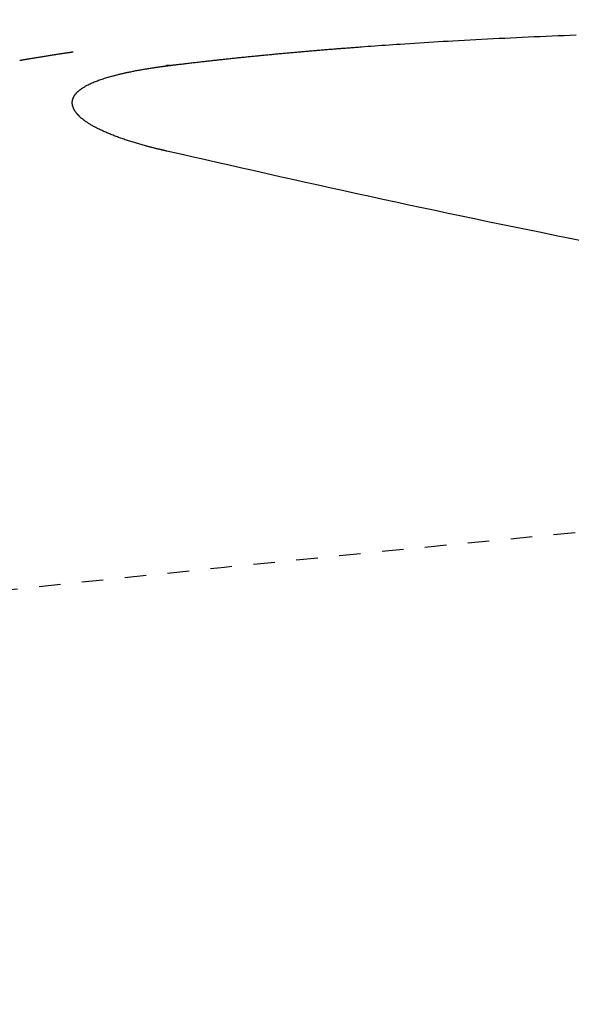
# Model space of a CAD drawing. Extents: x 10 to 2010, y 105 to 2905.
# Drawn here: x 581 to 607, y 2693 to 2739 of the extents above; entities that cross this region are included whole.
import ezdxf
from ezdxf.enums import TextEntityAlignment as Align

# ---------------------------------------------------------------- set-up
doc = ezdxf.new("R2010")
doc.units = 0
doc.header["$MEASUREMENT"] = 0
doc.linetypes.add('EXLTYPE2', pattern=[2, 1, -1])
doc.layers.get('0').update_dxf_attribs({"linetype": 'CONTINUOUS'})
for name, color, linetype in [('便器', 7, 'CONTINUOUS'), ('便座', 7, 'CONTINUOUS'), ('寸法', 7, 'CONTINUOUS')]:
    doc.layers.add(name, color=color, linetype=linetype)
doc.styles.add('EXCADDIM2', font='monotxt', dxfattribs={"width": 0.84, "bigfont": 'extfont'})
doc.styles.add('EXCADSTD', font='monotxt', dxfattribs={"bigfont": 'extfont'})
doc.styles.get("Standard").update_dxf_attribs({"font": 'monotxt', "bigfont": 'extfont'})
doc.dimstyles.get("Standard").update_dxf_attribs({"dimtxt": 0.18, "dimasz": 0.18, "dimexe": 0.18, "dimexo": 0.0625, "dimgap": 0.09, "dimtad": 0, "dimtih": 1, "dimtoh": 1, "dimdec": 4, "dimzin": 0, "dimtxsty": 'STANDARD', "dimcen": 0.09, "dimazin": 3, "dimtfac": 1, "dimtdec": 4, "dimtmove": 0, "dimatfit": 3, "dimtolj": 1, "dimtzin": 0})

# ---------------------------------------------------------------- blocks, each defined once
blk = doc.blocks.new('*D24')
at = {"layer": '寸法', "color": 3, "linetype": 'CONTINUOUS'}
for p, q in [((389.427395, 2551.999984), (389.427395, 2813)), ((1089.427395, 2552), (1089.427395, 2813)), ((419.427395, 2808), (389.427395, 2803)), ((1089.427395, 2803), (1059.427395, 2808)), ((1089.427395, 2803), (389.427395, 2803)), ((389.427395, 2803), (419.427395, 2798)), ((1059.427395, 2798), (1089.427395, 2803))]:
    blk.add_line(p, q, dxfattribs=at)
at = {"layer": '寸法', "color": 2, "linetype": 'CONTINUOUS', "style": 'EXCADSTD', "width": 0.84}
blk.add_text('700', height=40, dxfattribs=at).set_placement((739.427395, 2806.5), align=Align.CENTER)
blk = doc.blocks.new('_EX_NORM')
at = {"color": 0, "linetype": 'CONTINUOUS'}
for q in [(-1, 0.166667), (-1, 0), (-1, -0.166667)]:
    blk.add_line((0, 0), q, dxfattribs=at)

msp = doc.modelspace()

# ---------------------------------------------------------------- linework, layer by layer
at = {"layer": '便器', "color": 2, "linetype": 'EXLTYPE2'}
msp.add_arc((804.427395, 624.14664), 2100.35341, 90, 96.682464, dxfattribs=at)
at = {"layer": '便座', "color": 6, "linetype": 'CONTINUOUS', "flags": 128}
for points in [[(587.916248, 2736.844942), (587.917857, 2736.845139), (587.922484, 2736.845705), (587.929826, 2736.846603), (587.93958, 2736.847797), (587.951444, 2736.849248), (587.965116, 2736.850921), (587.980294, 2736.852777), (587.996674, 2736.854781), (588.013954, 2736.856895), (588.031832, 2736.859083), (588.050006, 2736.861306), (588.086408, 2736.865759), (588.122816, 2736.870212), (588.159265, 2736.874666), (588.195788, 2736.879126), (588.23242, 2736.883593), (588.269194, 2736.888071), (588.306145, 2736.892563), (588.343306, 2736.89707), (588.380711, 2736.901596), (588.418395, 2736.906144), (588.456391, 2736.910717), (588.514647, 2736.9177), (588.57357, 2736.924732), (588.633031, 2736.931798), (588.692901, 2736.938885), (588.753049, 2736.945978), (588.813348, 2736.953064), (588.873666, 2736.960128), (588.933876, 2736.967157), (588.993846, 2736.974136), (589.053449, 2736.981051), (589.112554, 2736.987889), (589.171463, 2736.994684), (589.229794, 2737.001393), (589.287606, 2737.008022), (589.344957, 2737.014579), (589.401905, 2737.021069), (589.458508, 2737.0275), (589.514825, 2737.033878), (589.570912, 2737.040209), (589.62683, 2737.046502), (589.682635, 2737.052761), (589.738386, 2737.058995), (589.794558, 2737.065256), (589.850735, 2737.071497), (589.906915, 2737.077719), (589.963098, 2737.083922), (590.019285, 2737.090105), (590.075474, 2737.096269), (590.131666, 2737.102414), (590.187861, 2737.108539), (590.244058, 2737.114646), (590.300257, 2737.120734), (590.356457, 2737.126803), (590.413075, 2737.132898), (590.469695, 2737.138973), (590.526316, 2737.14503), (590.582939, 2737.151068), (590.639563, 2737.157087), (590.69619, 2737.163087), (590.752818, 2737.169068), (590.809448, 2737.175031), (590.86608, 2737.180974), (590.922714, 2737.1869), (590.97935, 2737.192806), (591.036408, 2737.198738), (591.093468, 2737.20465), (591.15053, 2737.210544), (591.207594, 2737.21642), (591.26466, 2737.222276), (591.321728, 2737.228114), (591.378798, 2737.233934), (591.43587, 2737.239735), (591.492943, 2737.245518), (591.550019, 2737.251282), (591.607096, 2737.257028), (591.664595, 2737.262798), (591.722096, 2737.268549), (591.779598, 2737.274281), (591.837102, 2737.279996), (591.894608, 2737.285692), (591.952116, 2737.291369), (592.009626, 2737.297029), (592.067137, 2737.30267), (592.12465, 2737.308293), (592.182165, 2737.313898), (592.239682, 2737.319485), (592.297621, 2737.325095), (592.355562, 2737.330686), (592.413504, 2737.336259), (592.471448, 2737.341814), (592.529394, 2737.347351), (592.587342, 2737.35287), (592.645291, 2737.358371), (592.703242, 2737.363854), (592.761195, 2737.36932), (592.819149, 2737.374767), (592.877105, 2737.380197), (592.935484, 2737.385648), (592.993865, 2737.391081), (593.052247, 2737.396496), (593.11063, 2737.401894), (593.169016, 2737.407273), (593.227402, 2737.412635), (593.285791, 2737.417979), (593.344181, 2737.423306), (593.402573, 2737.428615), (593.460966, 2737.433906), (593.519361, 2737.43918), (593.578179, 2737.444475), (593.636999, 2737.449751), (593.69582, 2737.455011), (593.754643, 2737.460252), (593.813468, 2737.465476), (593.872294, 2737.470683), (593.931121, 2737.475872), (593.98995, 2737.481044), (594.04878, 2737.486198), (594.107612, 2737.491335), (594.166446, 2737.496455), (594.225703, 2737.501594), (594.284961, 2737.506716), (594.344221, 2737.511821), (594.403482, 2737.516908), (594.462745, 2737.521978), (594.522009, 2737.527031), (594.581275, 2737.532066), (594.640543, 2737.537085), (594.699811, 2737.542086), (594.759082, 2737.547071), (594.818353, 2737.552038), (594.878041, 2737.557024), (594.937682, 2737.561988), (594.997227, 2737.566927), (595.056629, 2737.571838), (595.115837, 2737.576717), (595.174804, 2737.58156), (595.233482, 2737.586362), (595.291821, 2737.591121), (595.349773, 2737.595833), (595.40729, 2737.600494), (595.464323, 2737.605099), (595.521229, 2737.609678), (595.577598, 2737.614199), (595.633433, 2737.618661), (595.688737, 2737.623066), (595.743512, 2737.627415), (595.797762, 2737.631707), (595.851489, 2737.635945), (595.904697, 2737.640127), (595.957389, 2737.644257), (596.009566, 2737.648333), (596.061233, 2737.652357), (596.129471, 2737.657653), (596.197007, 2737.662873), (596.264041, 2737.668032), (596.330778, 2737.673145), (596.397419, 2737.678229), (596.464167, 2737.683299), (596.531225, 2737.68837), (596.598796, 2737.693458), (596.667081, 2737.698578), (596.736283, 2737.703745), (596.806605, 2737.708976), (596.953692, 2737.719856), (597.105701, 2737.731016), (597.262076, 2737.742412), (597.422258, 2737.753998), (597.585689, 2737.765728), (597.751813, 2737.777558), (597.92007, 2737.789441), (598.089904, 2737.801332), (598.260756, 2737.813186), (598.432069, 2737.824957), (598.603285, 2737.8366), (598.828409, 2737.851713), (599.052544, 2737.866535), (599.275839, 2737.881079), (599.498445, 2737.895358), (599.720513, 2737.909382), (599.942192, 2737.923165), (600.163635, 2737.936718), (600.384991, 2737.950054), (600.60641, 2737.963185), (600.828045, 2737.976123), (601.050044, 2737.98888), (601.316321, 2738.003922), (601.583231, 2738.018724), (601.850668, 2738.033287), (602.118529, 2738.047611), (602.386707, 2738.061699), (602.655098, 2738.07555), (602.923595, 2738.089167), (603.192094, 2738.10255), (603.46049, 2738.1157), (603.728678, 2738.128618), (603.996552, 2738.141306), (604.274396, 2738.154241), (604.5519, 2738.166929), (604.829174, 2738.179369), (605.106329, 2738.19156), (605.383478, 2738.203503), (605.660731, 2738.215197), (605.938199, 2738.226642), (606.215994, 2738.237838), (606.494228, 2738.248785), (606.77301, 2738.259483)], [(580.947662, 2737.081916), (580.948945, 2737.082134), (580.952632, 2737.082759), (580.958484, 2737.083751), (580.966258, 2737.08507), (580.975714, 2737.086674), (580.986611, 2737.088522), (580.998707, 2737.090573), (581.011763, 2737.092787), (581.025537, 2737.095123), (581.039788, 2737.09754), (581.054275, 2737.099997), (581.083378, 2737.104933), (581.112489, 2737.109868), (581.141634, 2737.114807), (581.17084, 2737.119752), (581.200135, 2737.124707), (581.229544, 2737.129674), (581.259096, 2737.134658), (581.288816, 2737.139661), (581.318733, 2737.144686), (581.348873, 2737.149738), (581.379262, 2737.154818), (581.42602, 2737.162608), (581.473316, 2737.170458), (581.521047, 2737.178351), (581.56911, 2737.186271), (581.617402, 2737.194203), (581.665819, 2737.202131), (581.714258, 2737.210039), (581.762617, 2737.217912), (581.810792, 2737.225733), (581.858679, 2737.233488), (581.906177, 2737.241159), (581.953833, 2737.248837), (582.001076, 2737.256428), (582.048, 2737.263948), (582.094696, 2737.271412), (582.141259, 2737.278833), (582.187782, 2737.286228), (582.234357, 2737.293611), (582.281079, 2737.300997), (582.328041, 2737.308401), (582.375336, 2737.315837), (582.423056, 2737.323321), (582.471903, 2737.330963), (582.521181, 2737.338651), (582.570787, 2737.346371), (582.620619, 2737.354104), (582.670575, 2737.361835), (582.720552, 2737.369547), (582.770448, 2737.377222), (582.820161, 2737.384845), (582.869587, 2737.392398), (582.918626, 2737.399864), (582.967173, 2737.407228), (582.999655, 2737.412139), (583.03189, 2737.416999), (583.063899, 2737.421815), (583.095707, 2737.42659), (583.127336, 2737.431329), (583.158808, 2737.436037), (583.190148, 2737.440719), (583.221378, 2737.445379), (583.25252, 2737.450022), (583.283599, 2737.454653), (583.314636, 2737.459277), (583.330137, 2737.461586), (583.345378, 2737.463857), (583.360102, 2737.46605), (583.374053, 2737.468128), (583.386975, 2737.470053), (583.398611, 2737.471787), (583.408706, 2737.473291), (583.417004, 2737.474527), (583.423248, 2737.475457), (583.427182, 2737.476043), (583.42855, 2737.476247)], [(583.642815, 2734.565661), (583.642654, 2734.56585), (583.64219, 2734.566395), (583.64145, 2734.567262), (583.640466, 2734.568417), (583.639264, 2734.569827), (583.637875, 2734.571457), (583.636326, 2734.573274), (583.634647, 2734.575244), (583.632867, 2734.577333), (583.631013, 2734.579508), (583.629116, 2734.581733), (583.624626, 2734.587003), (583.620063, 2734.592368), (583.615434, 2734.597827), (583.610749, 2734.603379), (583.606015, 2734.609025), (583.601241, 2734.614763), (583.596434, 2734.620593), (583.591603, 2734.626514), (583.586757, 2734.632525), (583.581903, 2734.638626), (583.57705, 2734.644816), (583.56995, 2734.654048), (583.562888, 2734.663441), (583.555882, 2734.672963), (583.548951, 2734.682584), (583.542113, 2734.692276), (583.535388, 2734.702006), (583.528793, 2734.711745), (583.522347, 2734.721464), (583.516068, 2734.731131), (583.509976, 2734.740716), (583.504089, 2734.75019), (583.498914, 2734.758708), (583.493914, 2734.767127), (583.489078, 2734.775466), (583.484395, 2734.783745), (583.479854, 2734.791982), (583.475446, 2734.800196), (583.471159, 2734.808406), (583.466982, 2734.816631), (583.462904, 2734.824891), (583.458916, 2734.833204), (583.455006, 2734.841589), (583.450584, 2734.851366), (583.446257, 2734.861257), (583.442034, 2734.871253), (583.437918, 2734.881347), (583.433918, 2734.89153), (583.430039, 2734.901794), (583.426287, 2734.912133), (583.42267, 2734.922536), (583.419193, 2734.932998), (583.415862, 2734.943509), (583.412684, 2734.954062), (583.409189, 2734.966382), (583.40592, 2734.978749), (583.402886, 2734.991165), (583.400099, 2735.003633), (583.397569, 2735.016154), (583.395306, 2735.028731), (583.393321, 2735.041365), (583.391623, 2735.054057), (583.390223, 2735.066811), (583.389132, 2735.079627), (583.388359, 2735.092509), (583.387861, 2735.10815), (583.387837, 2735.123866), (583.388281, 2735.139633), (583.389187, 2735.155427), (583.390548, 2735.171226), (583.392358, 2735.187006), (583.394612, 2735.202744), (583.397303, 2735.218417), (583.400425, 2735.234002), (583.403972, 2735.249476), (583.407939, 2735.264815), (583.412713, 2735.281304), (583.417956, 2735.297602), (583.423648, 2735.313703), (583.42977, 2735.329601), (583.436302, 2735.345292), (583.443226, 2735.36077), (583.450522, 2735.376029), (583.458172, 2735.391064), (583.466156, 2735.405871), (583.474455, 2735.420443), (583.48305, 2735.434775), (583.492631, 2735.449959), (583.502513, 2735.464859), (583.512678, 2735.479476), (583.523105, 2735.493812), (583.533776, 2735.507868), (583.54467, 2735.521645), (583.555767, 2735.535145), (583.567048, 2735.548369), (583.578494, 2735.561319), (583.590083, 2735.573994), (583.601797, 2735.586398), (583.616002, 2735.600933), (583.630368, 2735.615107), (583.644905, 2735.628947), (583.659624, 2735.642481), (583.674535, 2735.655739), (583.689647, 2735.668749), (583.704971, 2735.681539), (583.720518, 2735.694137), (583.736296, 2735.706572), (583.752317, 2735.718872), (583.768591, 2735.731065), (583.794725, 2735.750086), (583.821486, 2735.768907), (583.848848, 2735.787519), (583.876789, 2735.805917), (583.905282, 2735.824093), (583.934305, 2735.842041), (583.963832, 2735.859752), (583.99384, 2735.87722), (584.024303, 2735.894438), (584.055198, 2735.911399), (584.086501, 2735.928095), (584.131029, 2735.951049), (584.176272, 2735.973482), (584.222192, 2735.995408), (584.268751, 2736.016839), (584.315912, 2736.037789), (584.363636, 2736.058271), (584.411885, 2736.078298), (584.460623, 2736.097882), (584.50981, 2736.117037), (584.55941, 2736.135776), (584.609384, 2736.154112), (584.664261, 2736.173663), (584.719414, 2736.192744), (584.774715, 2736.211347), (584.83004, 2736.229466), (584.885263, 2736.247094), (584.940258, 2736.264225), (584.9949, 2736.280851), (585.049062, 2736.296967), (585.10262, 2736.312565), (585.155447, 2736.327639), (585.207419, 2736.342182), (585.247201, 2736.35313), (585.286458, 2736.363776), (585.325257, 2736.374145), (585.363666, 2736.384262), (585.401755, 2736.394151), (585.439591, 2736.403835), (585.477242, 2736.41334), (585.514777, 2736.422689), (585.552264, 2736.431907), (585.589771, 2736.441018), (585.627367, 2736.450045), (585.665043, 2736.458995), (585.70289, 2736.467887), (585.740926, 2736.476722), (585.779165, 2736.485501), (585.817624, 2736.494225), (585.856319, 2736.502895), (585.895266, 2736.511511), (585.93448, 2736.520074), (585.973977, 2736.528586), (586.013773, 2736.537046), (586.053885, 2736.545456), (586.100608, 2736.555105), (586.14775, 2736.564685), (586.19529, 2736.574195), (586.243207, 2736.58363), (586.291478, 2736.592989), (586.340081, 2736.60227), (586.388996, 2736.611469), (586.4382, 2736.620584), (586.487672, 2736.629613), (586.53739, 2736.638553), (586.587331, 2736.647402), (586.638388, 2736.656315), (586.689617, 2736.665129), (586.740978, 2736.67384), (586.792433, 2736.682447), (586.843944, 2736.690948), (586.895472, 2736.699339), (586.946979, 2736.707619), (586.998425, 2736.715785), (587.049773, 2736.723835), (587.100984, 2736.731767), (587.152018, 2736.739577), (587.192139, 2736.745653), (587.23212, 2736.75165), (587.271956, 2736.757566), (587.311641, 2736.763399), (587.35117, 2736.769147), (587.390536, 2736.774808), (587.429735, 2736.780379), (587.46876, 2736.785859), (587.507605, 2736.791245), (587.546265, 2736.796535), (587.584734, 2736.801727), (587.608798, 2736.804938), (587.632774, 2736.80811), (587.656652, 2736.811246), (587.680422, 2736.814347), (587.704075, 2736.817414), (587.727599, 2736.820449), (587.750986, 2736.823452), (587.774225, 2736.826426), (587.797306, 2736.829372), (587.820218, 2736.832291), (587.842953, 2736.835185), (587.853004, 2736.836464), (587.862857, 2736.837717), (587.872353, 2736.838926), (587.881331, 2736.840068), (587.889631, 2736.841125), (587.897094, 2736.842074), (587.903559, 2736.842897), (587.908865, 2736.843572), (587.912854, 2736.84408), (587.915365, 2736.8444), (587.916237, 2736.844511)], [(587.759802, 2736.848606), (587.759847, 2736.848619), (587.75998, 2736.848656), (587.760195, 2736.848715), (587.760484, 2736.848796), (587.760842, 2736.848895), (587.761262, 2736.849012), (587.761739, 2736.849144), (587.762266, 2736.849291), (587.762837, 2736.849449), (587.763445, 2736.849618), (587.764085, 2736.849796), (587.767423, 2736.850721), (587.771259, 2736.851763), (587.775532, 2736.852886), (587.780185, 2736.854052), (587.785157, 2736.855227), (587.790391, 2736.856371), (587.795826, 2736.857449), (587.801404, 2736.858423), (587.807067, 2736.859257), (587.812754, 2736.859915), (587.818407, 2736.860358), (587.824188, 2736.860563), (587.829888, 2736.86052), (587.835527, 2736.860252), (587.841123, 2736.859781), (587.846698, 2736.859129), (587.852269, 2736.858318), (587.857856, 2736.857372), (587.86348, 2736.856311), (587.869158, 2736.855159), (587.874912, 2736.853937), (587.880759, 2736.852668), (587.885425, 2736.851653), (587.890072, 2736.850641), (587.89461, 2736.849653), (587.89895, 2736.848708), (587.903001, 2736.847826), (587.906676, 2736.847026), (587.909883, 2736.846328), (587.912533, 2736.845751), (587.914537, 2736.845315), (587.915805, 2736.845038), (587.916248, 2736.844942)], [(587.774195, 2732.871295), (587.773632, 2732.871424), (587.772014, 2732.871796), (587.76944, 2732.872387), (587.766015, 2732.873173), (587.761841, 2732.874132), (587.757019, 2732.87524), (587.751652, 2732.876473), (587.745842, 2732.877807), (587.739692, 2732.87922), (587.733304, 2732.880687), (587.72678, 2732.882186), (587.710718, 2732.885875), (587.694467, 2732.88961), (587.678033, 2732.89339), (587.661425, 2732.897216), (587.644651, 2732.901086), (587.627719, 2732.905002), (587.610637, 2732.908962), (587.593413, 2732.912967), (587.576054, 2732.917017), (587.55857, 2732.921111), (587.540968, 2732.925249), (587.510549, 2732.932443), (587.479857, 2732.939754), (587.448942, 2732.947169), (587.417853, 2732.954674), (587.38664, 2732.962257), (587.355353, 2732.969905), (587.324042, 2732.977603), (587.292756, 2732.98534), (587.261546, 2732.993102), (587.230462, 2733.000876), (587.199553, 2733.008648), (587.160999, 2733.018403), (587.122745, 2733.028151), (587.084736, 2733.037906), (587.046916, 2733.047685), (587.00923, 2733.057503), (586.971622, 2733.067375), (586.934037, 2733.077316), (586.89642, 2733.087342), (586.858714, 2733.097468), (586.820865, 2733.107711), (586.782816, 2733.118084), (586.732858, 2733.13182), (586.682522, 2733.145794), (586.631863, 2733.159994), (586.580937, 2733.174411), (586.529798, 2733.189031), (586.478501, 2733.203845), (586.427101, 2733.218842), (586.375654, 2733.234009), (586.324214, 2733.249337), (586.272836, 2733.264815), (586.221575, 2733.28043), (586.167228, 2733.297182), (586.113071, 2733.314085), (586.059095, 2733.331146), (586.005297, 2733.348372), (585.951668, 2733.36577), (585.898205, 2733.383347), (585.8449, 2733.401111), (585.791747, 2733.419067), (585.738741, 2733.437225), (585.685875, 2733.45559), (585.633144, 2733.474169), (585.58222, 2733.492366), (585.53142, 2733.510773), (585.480748, 2733.529394), (585.430205, 2733.548231), (585.379797, 2733.567287), (585.329526, 2733.586565), (585.279395, 2733.606068), (585.229408, 2733.625798), (585.179569, 2733.645758), (585.12988, 2733.665951), (585.080346, 2733.68638), (585.035814, 2733.705009), (584.991409, 2733.723843), (584.947134, 2733.742897), (584.902989, 2733.762182), (584.858973, 2733.781711), (584.815088, 2733.801497), (584.771333, 2733.821551), (584.72771, 2733.841887), (584.684219, 2733.862517), (584.64086, 2733.883453), (584.597633, 2733.904708), (584.560694, 2733.923187), (584.523864, 2733.941921), (584.487153, 2733.960921), (584.450572, 2733.980198), (584.414132, 2733.999763), (584.377844, 2734.019627), (584.341718, 2734.039801), (584.305765, 2734.060297), (584.269997, 2734.081126), (584.234423, 2734.102299), (584.199055, 2734.123827), (584.171538, 2734.140923), (584.144165, 2734.158244), (584.116946, 2734.175794), (584.089892, 2734.193573), (584.063014, 2734.211584), (584.036324, 2734.229828), (584.009831, 2734.248308), (583.983548, 2734.267025), (583.957485, 2734.28598), (583.931653, 2734.305177), (583.906062, 2734.324616), (583.889133, 2734.337719), (583.872347, 2734.35092), (583.855734, 2734.364207), (583.839325, 2734.377569), (583.82315, 2734.390994), (583.807239, 2734.404472), (583.791622, 2734.417991), (583.776331, 2734.431539), (583.761395, 2734.445106), (583.746844, 2734.45868), (583.73271, 2734.472249), (583.725899, 2734.478936), (583.719187, 2734.48562), (583.712565, 2734.492301), (583.706021, 2734.498978), (583.699547, 2734.505653), (583.693133, 2734.512325), (583.686768, 2734.518995), (583.680444, 2734.525662), (583.67415, 2734.532328), (583.667877, 2734.538992), (583.661614, 2734.545655), (583.659057, 2734.548376), (583.656543, 2734.551052), (583.654114, 2734.553637), (583.651811, 2734.556087), (583.649679, 2734.558356), (583.647758, 2734.5604), (583.646092, 2734.562174), (583.644722, 2734.563632), (583.643691, 2734.564729), (583.643041, 2734.56542), (583.642815, 2734.565661)]]:
    msp.add_lwpolyline(points, dxfattribs=at)
at = {"layer": '便座', "color": 6, "linetype": 'CONTINUOUS'}
msp.add_open_spline([(607.024443, 2728.718539), (600.342336, 2730.032748), (593.919599, 2731.47717), (587.774195, 2732.871295)], degree=3, dxfattribs=at)

# ---------------------------------------------------------------- dimensions: what is measured, and where the dimension line sits
at = {"layer": '寸法', "color": 3, "linetype": 'CONTINUOUS'}
dim = msp.add_linear_dim(base=(389.427395, 2803), p1=(1089.427395, 2547), p2=(389.427395, 2546.999984), dimstyle='STANDARD', override={"dimtxt": 40, "dimasz": 30, "dimexe": 10, "dimexo": 5, "dimgap": 3.5, "dimtad": 1, "dimjust": 0, "dimtih": 0, "dimtoh": 0, "dimdec": 2, "dimzin": 8, "dimtxsty": 'EXCADDIM2', "dimblk1": '_EX_NORM', "dimblk2": '_EX_NORM', "dimsah": 1, "dimse1": 0, "dimse2": 0, "dimclrd": 3, "dimclre": 3, "dimclrt": 2, "dimtmove": 2}, dxfattribs=at)
dim.commit()
dim.dimension.update_dxf_attribs({"geometry": '*D24', "text_midpoint": (739.427395, 2826.5), "dimtype": 160})

doc.saveas('drawing.dxf')
